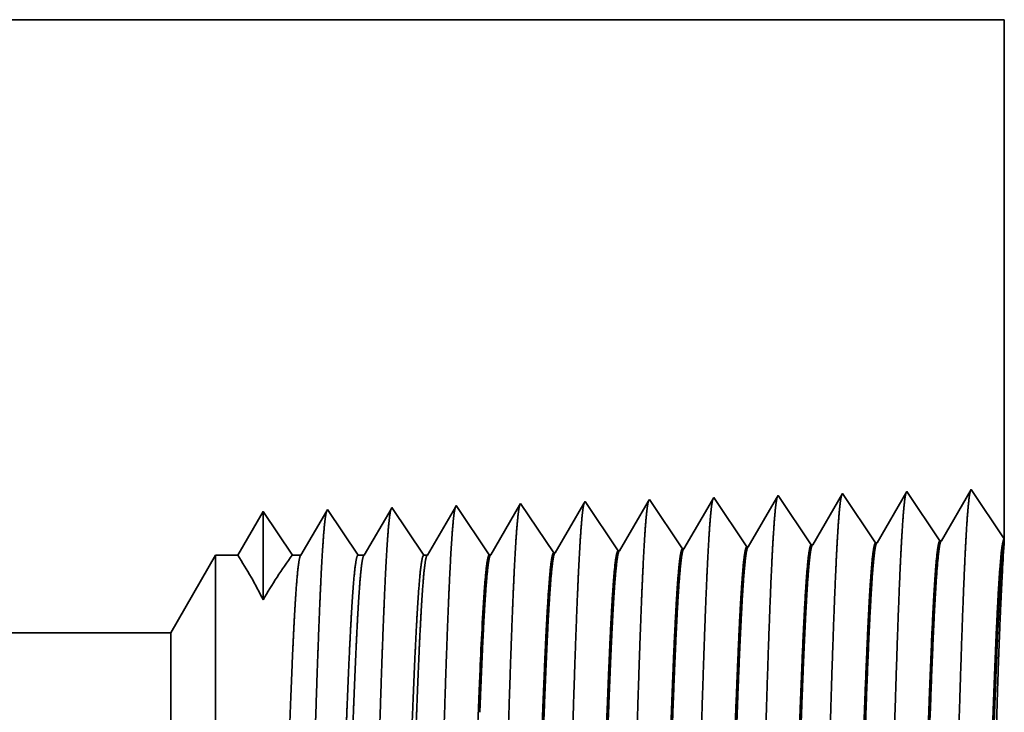
# Model space of a CAD drawing. Extents: x 0 to 10.8, y 0 to 8.2.
# Drawn here: x 5.1 to 5.5, y 1.4 to 1.7 of the extents above; entities that cross this region are included whole.
import ezdxf

# ---------------------------------------------------------------- set-up
doc = ezdxf.new("R2010")
doc.units = 0
doc.header["$MEASUREMENT"] = 0
doc.layers.get('0').update_dxf_attribs({"lineweight": 13})

# ---------------------------------------------------------------- blocks, each defined once
blk = doc.blocks.new('BLOCK27')
at = {"color": 7, "lineweight": 5, "ltscale": 0.03937}
for p, q in [((4.142321, 1.87), (6.25, 1.87)), ((5.325385, 1.19), (2.8805, 1.19))]:
    blk.add_line(p, q, dxfattribs=at)
at = {"color": 7, "lineweight": 5, "ltscale": 0.014396}
blk.add_line((6.25, 1.87), (6.25, 1.294153), dxfattribs=at)
at = {"color": 7, "lineweight": 5, "ltscale": 0.001646}
for p, q in [((6.070536, 1.344378), (6.037396, 1.287475)), ((6.107165, 1.289656), (6.070536, 1.344378)), ((6.141965, 1.34661), (6.108824, 1.289708)), ((6.178594, 1.291888), (6.141965, 1.34661)), ((6.213393, 1.348843), (6.180253, 1.29194))]:
    blk.add_line(p, q, dxfattribs=at)
at = {"color": 7, "lineweight": 5, "ltscale": 0.001645}
blk.add_line((6.25, 1.294153), (6.213393, 1.348843), dxfattribs=at)
at = {"color": 7, "lineweight": 5, "ltscale": 5.5e-05}
blk.add_line((5.713393, 1.333218), (5.712276, 1.3313), dxfattribs=at)
at = {"color": 7, "lineweight": 5, "ltscale": 0.000235}
for p, q in [((5.718626, 1.3254), (5.713393, 1.333218)), ((5.790055, 1.327632), (5.784822, 1.33545)), ((5.861484, 1.329864), (5.856251, 1.337682)), ((5.932912, 1.332096), (5.927679, 1.339914)), ((6.004341, 1.334329), (5.999108, 1.342146)), ((6.009574, 1.326511), (6.004341, 1.334329)), ((5.647198, 1.323168), (5.641965, 1.330986)), ((5.652431, 1.31535), (5.647198, 1.323168)), ((5.72386, 1.317582), (5.718626, 1.3254)), ((5.795288, 1.319815), (5.790055, 1.327632)), ((5.866717, 1.322047), (5.861484, 1.329864)), ((5.87195, 1.314229), (5.866717, 1.322047)), ((5.938145, 1.324279), (5.932912, 1.332096)), ((5.943378, 1.316461), (5.938145, 1.324279)), ((6.014806, 1.318693), (6.009574, 1.326511)), ((5.657664, 1.307533), (5.652431, 1.31535)), ((5.729093, 1.309765), (5.72386, 1.317582)), ((5.800521, 1.311997), (5.795288, 1.319815)), ((5.805754, 1.304179), (5.800521, 1.311997)), ((5.877183, 1.306412), (5.87195, 1.314229)), ((5.948611, 1.308644), (5.943378, 1.316461)), ((6.020039, 1.310876), (6.014806, 1.318693)), ((5.662897, 1.299715), (5.657664, 1.307533)), ((5.734326, 1.301947), (5.729093, 1.309765)), ((5.739559, 1.29413), (5.734326, 1.301947)), ((5.810987, 1.296362), (5.805754, 1.304179)), ((5.882415, 1.298594), (5.877183, 1.306412)), ((5.953844, 1.300826), (5.948611, 1.308644)), ((5.959077, 1.293008), (5.953844, 1.300826)), ((6.025272, 1.303058), (6.020039, 1.310876)), ((6.030505, 1.295241), (6.025272, 1.303058)), ((5.66813, 1.291898), (5.662897, 1.299715)), ((5.673363, 1.28408), (5.66813, 1.291898)), ((5.744792, 1.286312), (5.739559, 1.29413)), ((5.81622, 1.288544), (5.810987, 1.296362)), ((5.887648, 1.290776), (5.882415, 1.298594)), ((5.892881, 1.282959), (5.887648, 1.290776)), ((5.964309, 1.285191), (5.959077, 1.293008)), ((6.035738, 1.287424), (6.030505, 1.295241)), ((5.678596, 1.276263), (5.673363, 1.28408)), ((5.750024, 1.278495), (5.744792, 1.286312)), ((5.821453, 1.280727), (5.81622, 1.288544))]:
    blk.add_line(p, q, dxfattribs=at)
at = {"color": 7, "lineweight": 5, "ltscale": 0.000226}
for p, q in [((5.783593, 1.33334), (5.779034, 1.325513)), ((5.779034, 1.325513), (5.774475, 1.317685)), ((5.850346, 1.327544), (5.845806, 1.31975)), ((5.774475, 1.317685), (5.769916, 1.309857)), ((5.765357, 1.30203), (5.760798, 1.294202)), ((5.769916, 1.309857), (5.765357, 1.30203)), ((5.836727, 1.304161), (5.832187, 1.296367)), ((5.760798, 1.294202), (5.756238, 1.286374)), ((5.756238, 1.286374), (5.751679, 1.278547)), ((5.827648, 1.288573), (5.823108, 1.280779))]:
    blk.add_line(p, q, dxfattribs=at)
at = {"color": 7, "lineweight": 5, "ltscale": 6.1e-05}
blk.add_line((5.784822, 1.33545), (5.783593, 1.33334), dxfattribs=at)
at = {"color": 7, "lineweight": 5, "ltscale": 0.000225}
for p, q in [((5.854886, 1.335338), (5.850346, 1.327544)), ((5.841267, 1.311956), (5.836727, 1.304161)), ((5.845806, 1.31975), (5.841267, 1.311956)), ((5.832187, 1.296367), (5.827648, 1.288573))]:
    blk.add_line(p, q, dxfattribs=at)
at = {"color": 7, "lineweight": 5, "ltscale": 6.8e-05}
blk.add_line((5.856251, 1.337682), (5.854886, 1.335338), dxfattribs=at)
at = {"color": 7, "lineweight": 5, "ltscale": 0.000224}
for p, q in [((5.926144, 1.337278), (5.921628, 1.329526)), ((5.921628, 1.329526), (5.917113, 1.321773)), ((5.912598, 1.314021), (5.908083, 1.306268)), ((5.917113, 1.321773), (5.912598, 1.314021)), ((5.908083, 1.306268), (5.903567, 1.298516)), ((5.899052, 1.290763), (5.894537, 1.283011)), ((5.903567, 1.298516), (5.899052, 1.290763))]:
    blk.add_line(p, q, dxfattribs=at)
at = {"color": 7, "lineweight": 5, "ltscale": 7.6e-05}
blk.add_line((5.927679, 1.339914), (5.926144, 1.337278), dxfattribs=at)
at = {"color": 7, "lineweight": 5, "ltscale": 0.000223}
for p, q in [((5.997354, 1.339136), (5.99287, 1.331437)), ((5.988386, 1.323738), (5.983902, 1.316039)), ((5.99287, 1.331437), (5.988386, 1.323738)), ((5.983902, 1.316039), (5.979418, 1.30834)), ((5.974934, 1.300641), (5.97045, 1.292942)), ((5.979418, 1.30834), (5.974934, 1.300641)), ((5.97045, 1.292942), (5.965965, 1.285243))]:
    blk.add_line(p, q, dxfattribs=at)
at = {"color": 7, "lineweight": 5, "ltscale": 8.7e-05}
blk.add_line((5.999108, 1.342146), (5.997354, 1.339136), dxfattribs=at)
at = {"color": 7, "lineweight": 5, "ltscale": 0.000233}
for p, q in [((5.427679, 1.324289), (5.422986, 1.31623)), ((5.422986, 1.31623), (5.418292, 1.308171)), ((5.413598, 1.300112), (5.408904, 1.292053)), ((5.418292, 1.308171), (5.413598, 1.300112)), ((5.408904, 1.292053), (5.404211, 1.283994)), ((5.404211, 1.283994), (5.399517, 1.275935))]:
    blk.add_line(p, q, dxfattribs=at)
at = {"color": 7, "lineweight": 5, "ltscale": 0.000242}
for p, q in [((5.433074, 1.31623), (5.427679, 1.324289)), ((5.438469, 1.308171), (5.433074, 1.31623)), ((5.443863, 1.300112), (5.438469, 1.308171)), ((5.449258, 1.292053), (5.443863, 1.300112)), ((5.454653, 1.283994), (5.449258, 1.292053)), ((5.460048, 1.275935), (5.454653, 1.283994))]:
    blk.add_line(p, q, dxfattribs=at)
at = {"color": 7, "lineweight": 5, "ltscale": 0.000203}
for p, q in [((5.49823, 1.325015), (5.494146, 1.318003)), ((5.490062, 1.310992), (5.485979, 1.303981)), ((5.494146, 1.318003), (5.490062, 1.310992)), ((5.485979, 1.303981), (5.481895, 1.296969)), ((5.477811, 1.289958), (5.473727, 1.282946)), ((5.481895, 1.296969), (5.477811, 1.289958)), ((5.473727, 1.282946), (5.469643, 1.275935))]:
    blk.add_line(p, q, dxfattribs=at)
at = {"color": 7, "lineweight": 5, "ltscale": 4.4e-05}
blk.add_line((5.499108, 1.326521), (5.49823, 1.325015), dxfattribs=at)
at = {"color": 7, "lineweight": 5, "ltscale": 0.000254}
for p, q in [((5.504751, 1.31809), (5.499108, 1.326521)), ((5.510395, 1.309659), (5.504751, 1.31809)), ((5.516039, 1.301228), (5.510395, 1.309659)), ((5.521683, 1.292797), (5.516039, 1.301228)), ((5.527327, 1.284366), (5.521683, 1.292797)), ((5.53297, 1.275935), (5.527327, 1.284366))]:
    blk.add_line(p, q, dxfattribs=at)
at = {"color": 7, "lineweight": 5, "ltscale": 0.000212}
for p, q in [((5.569591, 1.327131), (5.565332, 1.319817)), ((5.561072, 1.312503), (5.556812, 1.30519)), ((5.565332, 1.319817), (5.561072, 1.312503)), ((5.556812, 1.30519), (5.552551, 1.297876)), ((5.548292, 1.290562), (5.544032, 1.283249)), ((5.552551, 1.297876), (5.548292, 1.290562)), ((5.544032, 1.283249), (5.539772, 1.275935))]:
    blk.add_line(p, q, dxfattribs=at)
at = {"color": 7, "lineweight": 5, "ltscale": 4.7e-05}
blk.add_line((5.570536, 1.328753), (5.569591, 1.327131), dxfattribs=at)
at = {"color": 7, "lineweight": 5, "ltscale": 0.000265}
for p, q in [((5.576429, 1.31995), (5.570536, 1.328753)), ((5.582322, 1.311147), (5.576429, 1.31995)), ((5.588214, 1.302344), (5.582322, 1.311147)), ((5.594108, 1.293541), (5.588214, 1.302344)), ((5.6, 1.284738), (5.594108, 1.293541)), ((5.605893, 1.275935), (5.6, 1.284738))]:
    blk.add_line(p, q, dxfattribs=at)
at = {"color": 7, "lineweight": 5, "ltscale": 0.00022}
for p, q in [((5.640941, 1.329228), (5.636507, 1.321614)), ((5.632073, 1.314001), (5.627638, 1.306388)), ((5.636507, 1.321614), (5.632073, 1.314001)), ((5.627638, 1.306388), (5.623204, 1.298775)), ((5.618769, 1.291161), (5.614335, 1.283548)), ((5.623204, 1.298775), (5.618769, 1.291161)), ((5.614335, 1.283548), (5.6099, 1.275935))]:
    blk.add_line(p, q, dxfattribs=at)
at = {"color": 7, "lineweight": 5, "ltscale": 5.1e-05}
blk.add_line((5.641965, 1.330986), (5.640941, 1.329228), dxfattribs=at)
at = {"color": 7, "lineweight": 5, "ltscale": 0.000227}
for p, q in [((5.707701, 1.323445), (5.703126, 1.31559)), ((5.712276, 1.3313), (5.707701, 1.323445)), ((5.703126, 1.31559), (5.698551, 1.307735)), ((5.698551, 1.307735), (5.693976, 1.29988)), ((5.689401, 1.292025), (5.684826, 1.284169)), ((5.693976, 1.29988), (5.689401, 1.292025)), ((5.684826, 1.284169), (5.680251, 1.276315))]:
    blk.add_line(p, q, dxfattribs=at)
at = {"color": 7, "lineweight": 5, "ltscale": 4.2e-05}
for p, q in [((6.108824, 1.289708), (6.107165, 1.289656)), ((6.180253, 1.29194), (6.178594, 1.291888))]:
    blk.add_line(p, q, dxfattribs=at)
at = {"color": 7, "lineweight": 5, "ltscale": 4.1e-05}
for p, q in [((5.751679, 1.278547), (5.750024, 1.278495)), ((5.823108, 1.280779), (5.821453, 1.280727)), ((5.894537, 1.283011), (5.892881, 1.282959)), ((5.965965, 1.285243), (5.964309, 1.285191)), ((6.037396, 1.287475), (6.035738, 1.287424)), ((5.680251, 1.276315), (5.678596, 1.276263))]:
    blk.add_line(p, q, dxfattribs=at)
at = {"color": 7, "lineweight": 5, "ltscale": 0.002481}
blk.add_line((5.375, 1.275935), (5.325385, 1.19), dxfattribs=at)
at = {"color": 7, "lineweight": 5, "ltscale": 0.000613}
blk.add_line((5.399517, 1.275935), (5.375, 1.275935), dxfattribs=at)
at = {"color": 7, "lineweight": 5, "ltscale": 0.00024}
blk.add_line((5.469643, 1.275935), (5.460048, 1.275935), dxfattribs=at)
at = {"color": 7, "lineweight": 5, "ltscale": 0.00017}
blk.add_line((5.539772, 1.275935), (5.53297, 1.275935), dxfattribs=at)
at = {"color": 7, "lineweight": 5, "ltscale": 0.0001}
blk.add_line((5.6099, 1.275935), (5.605893, 1.275935), dxfattribs=at)

msp = doc.modelspace()

# ---------------------------------------------------------------- linework, layer by layer
at = {"color": 7, "lineweight": 35, "ltscale": 0.016978}
msp.add_line((4.795, 1.67251), (5.47414, 1.67251), dxfattribs=at)
at = {"color": 7, "lineweight": 35, "ltscale": 0.004639}
msp.add_line((5.47414, 1.67251), (5.47414, 1.48696), dxfattribs=at)
at = {"color": 7, "lineweight": 35, "ltscale": 0.00053}
for p, q in [((5.41631, 1.50314), (5.40563, 1.48481)), ((5.42811, 1.48551), (5.41631, 1.50314)), ((5.43933, 1.50386), (5.42865, 1.48552)), ((5.45113, 1.48623), (5.43933, 1.50386)), ((5.46234, 1.50458), (5.45166, 1.48624)), ((5.47414, 1.48696), (5.46234, 1.50458)), ((5.33605, 1.48263), (5.32425, 1.50026)), ((5.35907, 1.48335), (5.34726, 1.50098)), ((5.38208, 1.48407), (5.37028, 1.5017)), ((5.4051, 1.48479), (5.3933, 1.50242)), ((5.29002, 1.48119), (5.27822, 1.49883)), ((5.31304, 1.48191), (5.30123, 1.49954))]:
    msp.add_line(p, q, dxfattribs=at)
at = {"color": 7, "lineweight": 35, "ltscale": 0.000511}
msp.add_line((5.32385, 1.49958), (5.31357, 1.48193), dxfattribs=at)
at = {"color": 7, "lineweight": 35, "ltscale": 2e-05}
msp.add_line((5.32425, 1.50026), (5.32385, 1.49958), dxfattribs=at)
at = {"color": 7, "lineweight": 35, "ltscale": 0.000509}
msp.add_line((5.34682, 1.50023), (5.33658, 1.48265), dxfattribs=at)
at = {"color": 7, "lineweight": 35, "ltscale": 2.2e-05}
msp.add_line((5.34726, 1.50098), (5.34682, 1.50023), dxfattribs=at)
at = {"color": 7, "lineweight": 35, "ltscale": 0.000506}
msp.add_line((5.36978, 1.50085), (5.3596, 1.48337), dxfattribs=at)
at = {"color": 7, "lineweight": 35, "ltscale": 2.5e-05}
msp.add_line((5.37028, 1.5017), (5.36978, 1.50085), dxfattribs=at)
at = {"color": 7, "lineweight": 35, "ltscale": 0.000502}
msp.add_line((5.39273, 1.50145), (5.38262, 1.48409), dxfattribs=at)
at = {"color": 7, "lineweight": 35, "ltscale": 2.8e-05}
msp.add_line((5.3933, 1.50242), (5.39273, 1.50145), dxfattribs=at)
at = {"color": 7, "lineweight": 35, "ltscale": 0.000451}
msp.add_line((5.20917, 1.49667), (5.20009, 1.48109), dxfattribs=at)
at = {"color": 7, "lineweight": 35, "ltscale": 0.000789}
msp.add_line((5.20917, 1.49667), (5.20917, 1.46512), dxfattribs=at)
at = {"color": 7, "lineweight": 35, "ltscale": 0.000469}
msp.add_line((5.2196, 1.48109), (5.20917, 1.49667), dxfattribs=at)
msp.add_line((5.2196, 1.48109), (5.20917, 1.49667), dxfattribs=at)
at = {"color": 7, "lineweight": 35, "ltscale": 0.000458}
msp.add_line((5.2319, 1.4969), (5.22269, 1.48109), dxfattribs=at)
at = {"color": 7, "lineweight": 35, "ltscale": 1.4e-05}
msp.add_line((5.23218, 1.49739), (5.2319, 1.4969), dxfattribs=at)
at = {"color": 7, "lineweight": 35, "ltscale": 0.00049}
msp.add_line((5.2431, 1.48109), (5.23218, 1.49739), dxfattribs=at)
at = {"color": 7, "lineweight": 35, "ltscale": 0.000477}
msp.add_line((5.2549, 1.49758), (5.24529, 1.48109), dxfattribs=at)
at = {"color": 7, "lineweight": 35, "ltscale": 1.5e-05}
msp.add_line((5.2552, 1.49811), (5.2549, 1.49758), dxfattribs=at)
at = {"color": 7, "lineweight": 35, "ltscale": 0.000512}
msp.add_line((5.26659, 1.48109), (5.2552, 1.49811), dxfattribs=at)
at = {"color": 7, "lineweight": 35, "ltscale": 0.000497}
msp.add_line((5.27789, 1.49826), (5.26788, 1.48109), dxfattribs=at)
at = {"color": 7, "lineweight": 35, "ltscale": 1.6e-05}
msp.add_line((5.27822, 1.49883), (5.27789, 1.49826), dxfattribs=at)
at = {"color": 7, "lineweight": 35, "ltscale": 0.000513}
msp.add_line((5.30087, 1.49893), (5.29055, 1.48121), dxfattribs=at)
at = {"color": 7, "lineweight": 35, "ltscale": 1.8e-05}
msp.add_line((5.30123, 1.49954), (5.30087, 1.49893), dxfattribs=at)
at = {"color": 7, "lineweight": 35, "ltscale": 1.3e-05}
for p, q in [((5.42811, 1.48551), (5.42865, 1.48552)), ((5.45113, 1.48623), (5.45166, 1.48624)), ((5.33605, 1.48263), (5.33658, 1.48265)), ((5.35907, 1.48335), (5.3596, 1.48337)), ((5.38208, 1.48407), (5.38262, 1.48409)), ((5.4051, 1.48479), (5.40563, 1.48481)), ((5.29002, 1.48119), (5.29055, 1.48121)), ((5.31304, 1.48191), (5.31357, 1.48193))]:
    msp.add_line(p, q, dxfattribs=at)
at = {"color": 7, "lineweight": 35, "ltscale": 4.3e-05}
msp.add_line((5.47404, 1.48521), (5.47414, 1.48695), dxfattribs=at)
at = {"color": 7, "lineweight": 35, "ltscale": 0.000799}
msp.add_line((5.17621, 1.4534), (5.19219, 1.48109), dxfattribs=at)
at = {"color": 7, "lineweight": 35, "ltscale": 0.004004}
msp.add_line((5.19219, 1.48109), (5.19219, 1.32095), dxfattribs=at)
at = {"color": 7, "lineweight": 35, "ltscale": 0.000198}
msp.add_line((5.20009, 1.48109), (5.19219, 1.48109), dxfattribs=at)
at = {"color": 7, "lineweight": 35, "ltscale": 7.7e-05}
msp.add_line((5.22269, 1.48109), (5.2196, 1.48109), dxfattribs=at)
at = {"color": 7, "lineweight": 35, "ltscale": 5.5e-05}
msp.add_line((5.24529, 1.48109), (5.2431, 1.48109), dxfattribs=at)
at = {"color": 7, "lineweight": 35, "ltscale": 3.2e-05}
msp.add_line((5.26788, 1.48109), (5.26659, 1.48109), dxfattribs=at)
at = {"color": 7, "lineweight": 35, "ltscale": 0.03937}
msp.add_line((5.17621, 1.4534), (4.38841, 1.4534), dxfattribs=at)
at = {"color": 7, "lineweight": 35, "ltscale": 0.002979}
msp.add_line((5.17621, 1.4534), (5.17621, 1.33422), dxfattribs=at)
at = {"color": 7, "lineweight": 35, "ltscale": 2e-06}
msp.add_line((5.28663, 1.43806), (5.28664, 1.43814), dxfattribs=at)
at = {"color": 7, "lineweight": 35, "ltscale": 1e-06}
msp.add_line((5.28664, 1.43814), (5.28664, 1.43819), dxfattribs=at)
at = {"color": 7, "lineweight": 35, "ltscale": 0.000328}
msp.add_line((5.28664, 1.42494), (5.28664, 1.43806), dxfattribs=at)
at = {"color": 7, "lineweight": 35, "ltscale": 3e-06}
msp.add_line((5.28664, 1.42494), (5.28664, 1.42504), dxfattribs=at)
at = {"color": 7, "lineweight": 35, "ltscale": 0.03937}
for points in [[(5.42865, 1.48553, 0.243504), (5.42845, 1.48535)], [(5.45166, 1.48625, 0.243308), (5.45147, 1.48607)], [(5.33658, 1.48265, 0.242827), (5.33638, 1.48247)], [(5.3596, 1.48337, 0.242833), (5.3594, 1.48319)], [(5.38262, 1.48409, 0.242784), (5.38241, 1.48391)], [(5.40563, 1.48481, 0.243598), (5.40543, 1.48463)], [(5.47404, 1.48521, 0.003751), (5.47339, 1.47375)], [(5.20916, 1.46512, 0.028778), (5.2001, 1.48109)], [(5.21959, 1.48109, 0.030676), (5.20918, 1.46512)], [(5.22269, 1.48109, 0.251272), (5.22249, 1.48091)], [(5.24529, 1.48109, 0.25135), (5.24509, 1.48091)], [(5.26788, 1.48109, 0.251267), (5.26768, 1.48091)], [(5.29055, 1.48121, 0.242782), (5.29035, 1.48103)], [(5.31357, 1.48193, 0.242782), (5.31336, 1.48175)], [(5.28818, 1.46787, 0.006441), (5.28665, 1.43819)]]:
    msp.add_lwpolyline(points, format="xyb", dxfattribs=at)
for points, knots in [([(5.43898, 1.50326), (5.4387, 1.50232), (5.43843, 1.50045), (5.43816, 1.49772), (5.43787, 1.49388), (5.43759, 1.48933), (5.43756, 1.48882), (5.43753, 1.4883), (5.43749, 1.48777)], [0, 0, 0, 0, 0, 0, 3.660925, 3.660925, 3.660925, 4.114808, 4.114808, 4.114808, 4.114808, 4.114808, 4.114808]), ([(5.462, 1.50398), (5.46172, 1.50304), (5.46145, 1.50116), (5.46118, 1.49842), (5.46088, 1.49455), (5.4606, 1.48997), (5.46057, 1.48945), (5.46054, 1.48893), (5.46051, 1.4884)], [0, 0, 0, 0, 0, 0, 3.68662, 3.68662, 3.68662, 4.14368, 4.14368, 4.14368, 4.14368, 4.14368, 4.14368]), ([(5.32389, 1.49965), (5.32362, 1.49871), (5.32334, 1.49689), (5.32308, 1.49424), (5.32279, 1.49052), (5.32251, 1.48612), (5.32248, 1.48563), (5.32245, 1.48512), (5.32242, 1.48461)], [0, 0, 0, 0, 0, 0, 3.532423, 3.532423, 3.532423, 3.970416, 3.970416, 3.970416, 3.970416, 3.970416, 3.970416]), ([(5.34691, 1.50037), (5.34663, 1.49943), (5.34636, 1.4976), (5.34609, 1.49494), (5.3458, 1.49119), (5.34552, 1.48676), (5.34549, 1.48626), (5.34546, 1.48576), (5.34543, 1.48525)], [0, 0, 0, 0, 0, 0, 3.558125, 3.558125, 3.558125, 3.999296, 3.999296, 3.999296, 3.999296, 3.999296, 3.999296]), ([(5.36993, 1.50109), (5.36965, 1.50015), (5.36938, 1.49831), (5.36911, 1.49563), (5.36882, 1.49187), (5.36854, 1.4874), (5.36851, 1.4869), (5.36848, 1.48639), (5.36845, 1.48588)], [0, 0, 0, 0, 0, 0, 3.583849, 3.583849, 3.583849, 4.028202, 4.028202, 4.028202, 4.028202, 4.028202, 4.028202]), ([(5.39294, 1.50182), (5.39267, 1.50087), (5.39239, 1.49902), (5.39213, 1.49633), (5.39184, 1.49254), (5.39156, 1.48804), (5.39152, 1.48754), (5.39149, 1.48703), (5.39146, 1.48651)], [0, 0, 0, 0, 0, 0, 3.609521, 3.609521, 3.609521, 4.057048, 4.057048, 4.057048, 4.057048, 4.057048, 4.057048]), ([(5.41596, 1.50254), (5.41569, 1.5016), (5.41541, 1.49974), (5.41514, 1.49702), (5.41485, 1.49321), (5.41457, 1.48869), (5.41454, 1.48818), (5.41451, 1.48766), (5.41448, 1.48714)], [0, 0, 0, 0, 0, 0, 3.635236, 3.635236, 3.635236, 4.085943, 4.085943, 4.085943, 4.085943, 4.085943, 4.085943]), ([(5.23182, 1.49676), (5.23155, 1.49583), (5.23128, 1.49404), (5.23101, 1.49146), (5.23072, 1.48784), (5.23044, 1.48355), (5.23041, 1.48307), (5.23038, 1.48259), (5.23035, 1.48209)], [0, 0, 0, 0, 0, 0, 3.43196, 3.43196, 3.43196, 3.85754, 3.85754, 3.85754, 3.85754, 3.85754, 3.85754]), ([(5.25495, 1.4978), (5.25469, 1.49719), (5.25443, 1.49579), (5.25418, 1.49363), (5.25386, 1.49011), (5.25356, 1.48574), (5.2535, 1.48477), (5.25343, 1.48376), (5.25337, 1.48272)], [0, 0, 0, 0, 0, 0, 3.273231, 3.273231, 3.273231, 4.16562, 4.16562, 4.16562, 4.16562, 4.16562, 4.16562]), ([(5.27797, 1.49853), (5.27771, 1.49791), (5.27745, 1.4965), (5.27719, 1.49434), (5.27688, 1.49079), (5.27658, 1.48639), (5.27651, 1.48541), (5.27645, 1.4844), (5.27638, 1.48335)], [0, 0, 0, 0, 0, 0, 3.297271, 3.297271, 3.297271, 4.196191, 4.196191, 4.196191, 4.196191, 4.196191, 4.196191]), ([(5.30087, 1.49893), (5.3006, 1.49799), (5.30033, 1.49618), (5.30006, 1.49354), (5.29977, 1.48985), (5.29949, 1.48548), (5.29946, 1.48499), (5.29943, 1.48449), (5.2994, 1.48398)], [0, 0, 0, 0, 0, 0, 3.506792, 3.506792, 3.506792, 3.941615, 3.941615, 3.941615, 3.941615, 3.941615, 3.941615]), ([(5.36845, 1.48588), (5.36782, 1.47531), (5.36725, 1.46149), (5.36671, 1.44621), (5.36549, 1.40775), (5.36435, 1.36665), (5.3637, 1.34321), (5.36265, 1.30738), (5.36147, 1.27665), (5.36103, 1.26685), (5.3604, 1.25528), (5.3597, 1.24819), (5.3595, 1.24659), (5.3593, 1.24546), (5.3591, 1.24483)], [0, 0, 0, 0, 0, 0, 9.091845, 9.091845, 9.091845, 21.873738, 21.873738, 21.873738, 28.55285, 28.55285, 28.55285, 31.205652, 31.205652, 31.205652, 31.205652, 31.205652, 31.205652]), ([(5.39146, 1.48651), (5.3906, 1.47191), (5.38984, 1.45114), (5.38914, 1.42887), (5.38786, 1.38457), (5.38661, 1.33957), (5.386, 1.31889), (5.38503, 1.28838), (5.38392, 1.26407), (5.38353, 1.25685), (5.38301, 1.24966), (5.38246, 1.24568), (5.38234, 1.245), (5.38223, 1.24447), (5.38211, 1.24411)], [0, 0, 0, 0, 0, 0, 12.564504, 12.564504, 12.564504, 24.108633, 24.108633, 24.108633, 29.849084, 29.849084, 29.849084, 31.377566, 31.377566, 31.377566, 31.377566, 31.377566, 31.377566]), ([(5.41448, 1.48714), (5.41362, 1.4725), (5.41286, 1.45169), (5.41216, 1.42936), (5.41089, 1.38487), (5.40963, 1.33967), (5.40902, 1.31886), (5.40806, 1.28816), (5.40695, 1.26365), (5.40656, 1.25637), (5.40603, 1.24907), (5.40548, 1.24501), (5.40536, 1.2443), (5.40524, 1.24376), (5.40512, 1.24339)], [0, 0, 0, 0, 0, 0, 12.604124, 12.604124, 12.604124, 24.21988, 24.21988, 24.21988, 29.991081, 29.991081, 29.991081, 31.56345, 31.56345, 31.56345, 31.56345, 31.56345, 31.56345]), ([(5.43749, 1.48777), (5.43664, 1.47309), (5.43588, 1.45223), (5.43518, 1.42985), (5.43391, 1.38518), (5.43265, 1.33977), (5.43205, 1.31882), (5.43108, 1.28793), (5.42997, 1.26324), (5.42958, 1.2559), (5.42906, 1.24848), (5.4285, 1.24434), (5.42838, 1.24361), (5.42826, 1.24305), (5.42814, 1.24267)], [0, 0, 0, 0, 0, 0, 12.643675, 12.643675, 12.643675, 24.330988, 24.330988, 24.330988, 30.132925, 30.132925, 30.132925, 31.749237, 31.749237, 31.749237, 31.749237, 31.749237, 31.749237]), ([(5.46051, 1.4884), (5.45966, 1.47368), (5.4589, 1.45278), (5.45821, 1.43033), (5.45693, 1.38548), (5.45568, 1.33987), (5.45507, 1.31879), (5.4541, 1.28771), (5.453, 1.26282), (5.45261, 1.25543), (5.45208, 1.24789), (5.45153, 1.24367), (5.4514, 1.24291), (5.45128, 1.24233), (5.45115, 1.24195)], [0, 0, 0, 0, 0, 0, 12.683223, 12.683223, 12.683223, 24.442116, 24.442116, 24.442116, 30.274724, 30.274724, 30.274724, 31.937213, 31.937213, 31.937213, 31.937213, 31.937213, 31.937213]), ([(5.23035, 1.48209), (5.22971, 1.47165), (5.22913, 1.45793), (5.22858, 1.44278), (5.22735, 1.40517), (5.22621, 1.3651), (5.22555, 1.34254), (5.2245, 1.308), (5.22331, 1.27857), (5.22288, 1.26921), (5.22225, 1.25852), (5.22157, 1.2521), (5.22139, 1.25072), (5.2212, 1.24974), (5.22101, 1.24916)], [0, 0, 0, 0, 0, 0, 8.96538, 8.96538, 8.96538, 21.293428, 21.293428, 21.293428, 27.737054, 27.737054, 27.737054, 30.092634, 30.092634, 30.092634, 30.092634, 30.092634, 30.092634]), ([(5.25337, 1.48272), (5.25273, 1.47226), (5.25215, 1.45853), (5.2516, 1.44335), (5.25038, 1.4056), (5.24923, 1.36536), (5.24858, 1.34265), (5.24753, 1.3079), (5.24634, 1.27825), (5.24591, 1.26882), (5.24527, 1.25798), (5.24459, 1.25144), (5.24441, 1.25003), (5.24422, 1.24903), (5.24402, 1.24844)], [0, 0, 0, 0, 0, 0, 8.986588, 8.986588, 8.986588, 21.390415, 21.390415, 21.390415, 27.873374, 27.873374, 27.873374, 30.27818, 30.27818, 30.27818, 30.27818, 30.27818, 30.27818]), ([(5.27638, 1.48335), (5.27575, 1.47287), (5.27517, 1.45912), (5.27462, 1.44392), (5.2734, 1.40603), (5.27225, 1.36561), (5.2716, 1.34276), (5.27055, 1.30779), (5.26937, 1.27793), (5.26893, 1.26842), (5.2683, 1.25743), (5.26762, 1.25079), (5.26743, 1.24934), (5.26723, 1.24831), (5.26704, 1.24772)], [0, 0, 0, 0, 0, 0, 9.007759, 9.007759, 9.007759, 21.487339, 21.487339, 21.487339, 28.009595, 28.009595, 28.009595, 30.463736, 30.463736, 30.463736, 30.463736, 30.463736, 30.463736]), ([(5.2994, 1.48398), (5.29877, 1.47348), (5.29819, 1.45971), (5.29765, 1.44449), (5.29642, 1.40646), (5.29528, 1.36587), (5.29462, 1.34287), (5.29358, 1.30769), (5.29239, 1.27761), (5.29196, 1.26803), (5.29132, 1.25689), (5.29064, 1.25014), (5.29045, 1.24866), (5.29025, 1.2476), (5.29005, 1.247)], [0, 0, 0, 0, 0, 0, 9.028832, 9.028832, 9.028832, 21.584039, 21.584039, 21.584039, 28.145566, 28.145566, 28.145566, 30.649207, 30.649207, 30.649207, 30.649207, 30.649207, 30.649207]), ([(5.32242, 1.48461), (5.32179, 1.47409), (5.32121, 1.46031), (5.32067, 1.44506), (5.31945, 1.40689), (5.3183, 1.36613), (5.31765, 1.34298), (5.3166, 1.30758), (5.31542, 1.27729), (5.31498, 1.26764), (5.31435, 1.25635), (5.31366, 1.24949), (5.31346, 1.24797), (5.31327, 1.24689), (5.31307, 1.24628)], [0, 0, 0, 0, 0, 0, 9.0499, 9.0499, 9.0499, 21.680752, 21.680752, 21.680752, 28.281506, 28.281506, 28.281506, 30.83473, 30.83473, 30.83473, 30.83473, 30.83473, 30.83473]), ([(5.34543, 1.48525), (5.3448, 1.4747), (5.34423, 1.4609), (5.34369, 1.44563), (5.34247, 1.40732), (5.34133, 1.36639), (5.34067, 1.34309), (5.33962, 1.30748), (5.33844, 1.27697), (5.33801, 1.26724), (5.33737, 1.25582), (5.33668, 1.24884), (5.33648, 1.24728), (5.33628, 1.24618), (5.33608, 1.24556)], [0, 0, 0, 0, 0, 0, 9.070894, 9.070894, 9.070894, 21.777265, 21.777265, 21.777265, 28.417215, 28.417215, 28.417215, 31.02018, 31.02018, 31.02018, 31.02018, 31.02018, 31.02018]), ([(5.41679, 1.26067), (5.41711, 1.26116), (5.41744, 1.26276), (5.41777, 1.26548), (5.41851, 1.2741), (5.41923, 1.2872), (5.41963, 1.29597), (5.42038, 1.31437), (5.42111, 1.33502), (5.42146, 1.34536), (5.42231, 1.37113), (5.42315, 1.3972), (5.42366, 1.41255), (5.42447, 1.43526), (5.42532, 1.45457), (5.42563, 1.46107), (5.42595, 1.46681), (5.42628, 1.47166)], [0, 0, 0, 0, 0, 0, 6.021808, 6.021808, 6.021808, 14.106186, 14.106186, 14.106186, 21.704029, 21.704029, 21.704029, 32.717535, 32.717535, 32.717535, 39.059681, 39.059681, 39.059681, 39.059681, 39.059681, 39.059681]), ([(5.41714, 1.26052), (5.41747, 1.26051), (5.4178, 1.26165), (5.41813, 1.26396), (5.41906, 1.27349), (5.41993, 1.29006), (5.42049, 1.3031), (5.42173, 1.33636), (5.42293, 1.37381), (5.42363, 1.39609), (5.42466, 1.42675), (5.42574, 1.45229), (5.42609, 1.45974), (5.42645, 1.46627), (5.42682, 1.47168)], [0, 0, 0, 0, 0, 0, 6.136442, 6.136442, 6.136442, 17.365843, 17.365843, 17.365843, 32.652486, 32.652486, 32.652486, 39.751698, 39.751698, 39.751698, 39.751698, 39.751698, 39.751698]), ([(5.4398, 1.25995), (5.44013, 1.26043), (5.44045, 1.26204), (5.44078, 1.26475), (5.44152, 1.27337), (5.44223, 1.28646), (5.44263, 1.29523), (5.44391, 1.32655), (5.44512, 1.36437), (5.44596, 1.39181), (5.4471, 1.42683), (5.44832, 1.45485), (5.44864, 1.46149), (5.44897, 1.46735), (5.4493, 1.47229)], [0, 0, 0, 0, 0, 0, 6.019984, 6.019984, 6.019984, 14.09714, 14.09714, 14.09714, 32.691351, 32.691351, 32.691351, 39.135226, 39.135226, 39.135226, 39.135226, 39.135226, 39.135226]), ([(5.44016, 1.2598), (5.44049, 1.25979), (5.44082, 1.26094), (5.44115, 1.26324), (5.44207, 1.27276), (5.44294, 1.28933), (5.44349, 1.30236), (5.44473, 1.33567), (5.44592, 1.37322), (5.44663, 1.3956), (5.44766, 1.42659), (5.44874, 1.45248), (5.4491, 1.46011), (5.44946, 1.46679), (5.44983, 1.47231)], [0, 0, 0, 0, 0, 0, 6.134793, 6.134793, 6.134793, 17.353293, 17.353293, 17.353293, 32.673773, 32.673773, 32.673773, 39.898253, 39.898253, 39.898253, 39.898253, 39.898253, 39.898253]), ([(5.46282, 1.25923), (5.46314, 1.25971), (5.46347, 1.26132), (5.46379, 1.26403), (5.46453, 1.27264), (5.46524, 1.28572), (5.46564, 1.29448), (5.46639, 1.31291), (5.46711, 1.3336), (5.46746, 1.34399), (5.46818, 1.36622), (5.4689, 1.3887), (5.46928, 1.40056), (5.47009, 1.42456), (5.47092, 1.44626), (5.47137, 1.45675), (5.47184, 1.4658), (5.47231, 1.47292)], [0, 0, 0, 0, 0, 0, 6.018292, 6.018292, 6.018292, 14.088497, 14.088497, 14.088497, 21.700456, 21.700456, 21.700456, 30.085432, 30.085432, 30.085432, 39.355154, 39.355154, 39.355154, 39.355154, 39.355154, 39.355154]), ([(5.46317, 1.25908), (5.4635, 1.25907), (5.46383, 1.26022), (5.46416, 1.26252), (5.46508, 1.27204), (5.46594, 1.2886), (5.46649, 1.30162), (5.46774, 1.335), (5.46892, 1.37267), (5.46962, 1.39508), (5.47065, 1.42642), (5.47174, 1.45266), (5.4721, 1.46047), (5.47247, 1.46731), (5.47285, 1.47294)], [0, 0, 0, 0, 0, 0, 6.133265, 6.133265, 6.133265, 17.341223, 17.341223, 17.341223, 32.70695, 32.70695, 32.70695, 40.057309, 40.057309, 40.057309, 40.057309, 40.057309, 40.057309]), ([(5.47411, 1.24114), (5.47403, 1.24331), (5.47378, 1.24834), (5.4734, 1.25591), (5.47231, 1.2798), (5.47126, 1.31167), (5.47084, 1.3324), (5.47049, 1.37463), (5.47113, 1.41581), (5.47168, 1.43544), (5.47247, 1.45514), (5.47317, 1.46952), (5.47324, 1.47101), (5.47331, 1.47242), (5.47338, 1.47375)], [0, 0, 0, 0, 0, 0, 9.026295, 9.026295, 9.026295, 23.712564, 23.712564, 23.712564, 38.08117, 38.08117, 38.08117, 39.812258, 39.812258, 39.812258, 39.812258, 39.812258, 39.812258]), ([(5.30171, 1.26427), (5.30205, 1.26476), (5.30238, 1.26638), (5.30271, 1.26911), (5.30331, 1.27588), (5.30388, 1.28541), (5.30413, 1.29015), (5.30472, 1.30224), (5.30529, 1.31628), (5.3056, 1.32435), (5.30608, 1.33766), (5.30655, 1.35127), (5.30674, 1.3568), (5.30711, 1.36779), (5.30748, 1.37884), (5.30767, 1.3844), (5.30804, 1.39528), (5.30841, 1.40593), (5.30861, 1.41167), (5.30921, 1.42817), (5.30985, 1.44393), (5.3103, 1.45382), (5.31075, 1.462), (5.3112, 1.4685)], [0, 0, 0, 0, 0, 0, 6.032899, 6.032899, 6.032899, 11.091745, 11.091745, 11.091745, 17.250113, 17.250113, 17.250113, 21.205384, 21.205384, 21.205384, 25.23306, 25.23306, 25.23306, 29.143807, 29.143807, 29.143807, 37.788383, 37.788383, 37.788383, 37.788383, 37.788383, 37.788383]), ([(5.30206, 1.26411), (5.3024, 1.26411), (5.30274, 1.26525), (5.30307, 1.26756), (5.30368, 1.27367), (5.30426, 1.28268), (5.30451, 1.28709), (5.30507, 1.2982), (5.30563, 1.31135), (5.30592, 1.31883), (5.30641, 1.33191), (5.30688, 1.34527), (5.30704, 1.34989), (5.30742, 1.36121), (5.30781, 1.37269), (5.308, 1.37838), (5.30839, 1.38984), (5.30877, 1.4011), (5.30894, 1.40593), (5.30949, 1.42132), (5.31007, 1.43622), (5.31045, 1.4454), (5.31094, 1.45563), (5.31143, 1.4639), (5.31153, 1.46553), (5.31163, 1.46707), (5.31174, 1.46852)], [0, 0, 0, 0, 0, 0, 6.146653, 6.146653, 6.146653, 11.167027, 11.167027, 11.167027, 16.990541, 16.990541, 16.990541, 21.195384, 21.195384, 21.195384, 25.305971, 25.305971, 25.305971, 29.52454, 29.52454, 29.52454, 36.962266, 36.962266, 36.962266, 38.903845, 38.903845, 38.903845, 38.903845, 38.903845, 38.903845]), ([(5.32473, 1.26355), (5.32506, 1.26404), (5.32539, 1.26566), (5.32572, 1.26838), (5.32631, 1.27516), (5.32689, 1.28468), (5.32714, 1.28942), (5.32772, 1.30149), (5.32829, 1.31551), (5.3286, 1.32355), (5.32908, 1.33691), (5.32955, 1.35056), (5.32973, 1.35601), (5.3301, 1.36709), (5.33048, 1.37824), (5.33066, 1.38384), (5.33103, 1.39484), (5.33141, 1.4056), (5.33161, 1.41127), (5.33214, 1.42597), (5.3327, 1.44012), (5.33307, 1.4488), (5.33352, 1.45802), (5.33398, 1.46551), (5.33406, 1.46677), (5.33414, 1.46798), (5.33422, 1.46913)], [0, 0, 0, 0, 0, 0, 6.030381, 6.030381, 6.030381, 11.088983, 11.088983, 11.088983, 17.223919, 17.223919, 17.223919, 21.213444, 21.213444, 21.213444, 25.257622, 25.257622, 25.257622, 29.209991, 29.209991, 29.209991, 36.411713, 36.411713, 36.411713, 37.939569, 37.939569, 37.939569, 37.939569, 37.939569, 37.939569]), ([(5.32508, 1.2634), (5.32541, 1.26339), (5.32575, 1.26453), (5.32608, 1.26684), (5.32669, 1.27295), (5.32727, 1.28197), (5.32751, 1.28638), (5.32808, 1.29747), (5.32863, 1.31061), (5.32892, 1.31807), (5.32941, 1.33118), (5.32988, 1.34457), (5.33004, 1.34922), (5.33042, 1.36061), (5.33081, 1.37216), (5.331, 1.37788), (5.33138, 1.38944), (5.33177, 1.4008), (5.33194, 1.40562), (5.33249, 1.42115), (5.33307, 1.43619), (5.33345, 1.44549), (5.33395, 1.45591), (5.33444, 1.46435), (5.33454, 1.46604), (5.33465, 1.46764), (5.33475, 1.46916)], [0, 0, 0, 0, 0, 0, 6.144364, 6.144364, 6.144364, 11.162777, 11.162777, 11.162777, 16.973675, 16.973675, 16.973675, 21.192874, 21.192874, 21.192874, 25.319584, 25.319584, 25.319584, 29.56648, 29.56648, 29.56648, 37.046278, 37.046278, 37.046278, 39.055919, 39.055919, 39.055919, 39.055919, 39.055919, 39.055919]), ([(5.34774, 1.26283), (5.34807, 1.26332), (5.3484, 1.26493), (5.34873, 1.26766), (5.34949, 1.27629), (5.35021, 1.28941), (5.35062, 1.29819), (5.35138, 1.31657), (5.35211, 1.33714), (5.35247, 1.34741), (5.35331, 1.37282), (5.35416, 1.39844), (5.35467, 1.41342), (5.35547, 1.43526), (5.3563, 1.45374), (5.35661, 1.45981), (5.35692, 1.4652), (5.35723, 1.46976)], [0, 0, 0, 0, 0, 0, 6.02807, 6.02807, 6.02807, 14.135817, 14.135817, 14.135817, 21.713933, 21.713933, 21.713933, 32.588712, 32.588712, 32.588712, 38.624629, 38.624629, 38.624629, 38.624629, 38.624629, 38.624629]), ([(5.34809, 1.26268), (5.34843, 1.26267), (5.34876, 1.26381), (5.3491, 1.26612), (5.3497, 1.27223), (5.35027, 1.28125), (5.35052, 1.28566), (5.35108, 1.29674), (5.35163, 1.30986), (5.35192, 1.31732), (5.35241, 1.33044), (5.35287, 1.34386), (5.35303, 1.34856), (5.35342, 1.36001), (5.35381, 1.37162), (5.354, 1.37737), (5.35438, 1.38903), (5.35477, 1.40048), (5.35494, 1.4053), (5.35549, 1.42097), (5.35606, 1.43616), (5.35645, 1.44556), (5.35695, 1.45619), (5.35744, 1.46479), (5.35755, 1.46655), (5.35766, 1.46822), (5.35777, 1.46979)], [0, 0, 0, 0, 0, 0, 6.142164, 6.142164, 6.142164, 11.158545, 11.158545, 11.158545, 16.955256, 16.955256, 16.955256, 21.186581, 21.186581, 21.186581, 25.329186, 25.329186, 25.329186, 29.601277, 29.601277, 29.601277, 37.123581, 37.123581, 37.123581, 39.201843, 39.201843, 39.201843, 39.201843, 39.201843, 39.201843]), ([(5.37076, 1.26211), (5.37109, 1.2626), (5.37142, 1.26421), (5.37174, 1.26693), (5.3725, 1.27556), (5.37321, 1.28867), (5.37362, 1.29745), (5.37438, 1.31584), (5.37511, 1.33643), (5.37546, 1.34673), (5.37631, 1.37226), (5.37716, 1.39803), (5.37767, 1.41313), (5.37847, 1.43526), (5.37931, 1.45402), (5.37962, 1.46023), (5.37993, 1.46574), (5.38025, 1.4704)], [0, 0, 0, 0, 0, 0, 6.025823, 6.025823, 6.025823, 14.125483, 14.125483, 14.125483, 21.709962, 21.709962, 21.709962, 32.63073, 32.63073, 32.63073, 38.768978, 38.768978, 38.768978, 38.768978, 38.768978, 38.768978]), ([(5.37111, 1.26196), (5.37144, 1.26195), (5.37178, 1.26309), (5.37211, 1.2654), (5.37304, 1.27493), (5.37392, 1.29152), (5.37448, 1.30459), (5.37541, 1.3291), (5.3763, 1.35584), (5.37669, 1.36753), (5.3776, 1.3955), (5.37853, 1.42251), (5.37909, 1.43748), (5.37976, 1.45325), (5.38047, 1.4655), (5.38057, 1.46723), (5.38068, 1.46887), (5.38078, 1.47042)], [0, 0, 0, 0, 0, 0, 6.140122, 6.140122, 6.140122, 17.392429, 17.392429, 17.392429, 25.707735, 25.707735, 25.707735, 37.496654, 37.496654, 37.496654, 39.538986, 39.538986, 39.538986, 39.538986, 39.538986, 39.538986]), ([(5.39377, 1.26139), (5.3941, 1.26188), (5.39443, 1.26349), (5.39476, 1.2662), (5.3955, 1.27483), (5.39622, 1.28793), (5.39662, 1.29671), (5.39738, 1.31511), (5.39811, 1.33572), (5.39846, 1.34604), (5.39919, 1.36798), (5.39991, 1.39012), (5.40029, 1.40171), (5.40109, 1.42485), (5.40191, 1.4457), (5.40235, 1.45564), (5.4028, 1.46423), (5.40327, 1.47103)], [0, 0, 0, 0, 0, 0, 6.023745, 6.023745, 6.023745, 14.115619, 14.115619, 14.115619, 21.706649, 21.706649, 21.706649, 29.98866, 29.98866, 29.98866, 38.916176, 38.916176, 38.916176, 38.916176, 38.916176, 38.916176]), ([(5.39412, 1.26124), (5.39446, 1.26123), (5.39479, 1.26237), (5.39512, 1.26468), (5.39605, 1.27421), (5.39692, 1.29079), (5.39748, 1.30385), (5.39841, 1.32836), (5.3993, 1.35514), (5.39968, 1.36683), (5.4006, 1.39497), (5.40152, 1.42219), (5.40208, 1.43732), (5.40276, 1.45339), (5.40347, 1.46589), (5.40358, 1.46771), (5.40369, 1.46943), (5.4038, 1.47105)], [0, 0, 0, 0, 0, 0, 6.138222, 6.138222, 6.138222, 17.378889, 17.378889, 17.378889, 25.699945, 25.699945, 25.699945, 37.555423, 37.555423, 37.555423, 39.68874, 39.68874, 39.68874, 39.68874, 39.68874, 39.68874]), ([(5.21524, 1.32095), (5.21547, 1.32695), (5.21569, 1.33314), (5.21592, 1.33962), (5.21624, 1.34902), (5.21657, 1.35866), (5.21668, 1.36195), (5.21685, 1.36698), (5.21701, 1.37205), (5.21707, 1.37376), (5.21763, 1.39057), (5.21819, 1.40729), (5.2187, 1.42171), (5.21943, 1.44075), (5.2202, 1.45649), (5.22043, 1.4607), (5.22066, 1.4645), (5.22089, 1.46785)], [0, 0, 0, 0, 0, 0, 4.599283, 4.599283, 4.599283, 6.956176, 6.956176, 6.956176, 8.152723, 8.152723, 8.152723, 18.70757, 18.70757, 18.70757, 22.955926, 22.955926, 22.955926, 22.955926, 22.955926, 22.955926]), ([(5.23535, 1.32095), (5.23559, 1.32694), (5.23582, 1.33312), (5.23606, 1.33963), (5.23639, 1.34901), (5.23673, 1.35863), (5.23684, 1.36192), (5.23702, 1.36694), (5.23719, 1.37201), (5.23725, 1.37372), (5.23783, 1.39054), (5.23841, 1.40725), (5.23894, 1.42167), (5.2397, 1.44071), (5.24051, 1.45646), (5.24074, 1.46066), (5.24098, 1.46447), (5.24122, 1.46782)], [0, 0, 0, 0, 0, 0, 4.592449, 4.592449, 4.592449, 6.948565, 6.948565, 6.948565, 8.145039, 8.145039, 8.145039, 18.700249, 18.700249, 18.700249, 22.949253, 22.949253, 22.949253, 22.949253, 22.949253, 22.949253]), ([(5.23784, 1.32095), (5.23807, 1.32694), (5.23829, 1.33313), (5.23852, 1.33962), (5.23884, 1.34902), (5.23917, 1.35865), (5.23928, 1.36195), (5.23944, 1.36697), (5.23961, 1.37204), (5.23967, 1.37375), (5.24023, 1.39057), (5.24079, 1.40729), (5.24129, 1.42171), (5.24203, 1.44075), (5.2428, 1.45649), (5.24303, 1.4607), (5.24326, 1.4645), (5.24349, 1.46785)], [0, 0, 0, 0, 0, 0, 4.608626, 4.608626, 4.608626, 6.970927, 6.970927, 6.970927, 8.170221, 8.170221, 8.170221, 18.750394, 18.750394, 18.750394, 23.011181, 23.011181, 23.011181, 23.011181, 23.011181, 23.011181]), ([(5.25885, 1.32095), (5.25908, 1.32693), (5.25932, 1.33311), (5.25956, 1.33964), (5.25989, 1.34901), (5.26023, 1.35862), (5.26034, 1.36192), (5.26051, 1.36694), (5.26069, 1.372), (5.26075, 1.37372), (5.26133, 1.39054), (5.26191, 1.40725), (5.26244, 1.42167), (5.2632, 1.44071), (5.26401, 1.45646), (5.26424, 1.46067), (5.26448, 1.46447), (5.26472, 1.46782)], [0, 0, 0, 0, 0, 0, 4.601536, 4.601536, 4.601536, 6.963089, 6.963089, 6.963089, 8.162323, 8.162323, 8.162323, 18.74294, 18.74294, 18.74294, 23.004396, 23.004396, 23.004396, 23.004396, 23.004396, 23.004396]), ([(5.26044, 1.32095), (5.26066, 1.32694), (5.26089, 1.33313), (5.26112, 1.33962), (5.26144, 1.34902), (5.26176, 1.35865), (5.26187, 1.36195), (5.26204, 1.36697), (5.26221, 1.37204), (5.26226, 1.37376), (5.26282, 1.39057), (5.26338, 1.40729), (5.26389, 1.42172), (5.26462, 1.44076), (5.2654, 1.45649), (5.26563, 1.4607), (5.26585, 1.4645), (5.26609, 1.46785)], [0, 0, 0, 0, 0, 0, 4.62025, 4.62025, 4.62025, 6.988053, 6.988053, 6.988053, 8.190009, 8.190009, 8.190009, 18.794461, 18.794461, 18.794461, 23.067214, 23.067214, 23.067214, 23.067214, 23.067214, 23.067214]), ([(5.28663, 1.43806), (5.28603, 1.42414), (5.28545, 1.40857), (5.28485, 1.39135), (5.28424, 1.37337), (5.28362, 1.35575), (5.28358, 1.35463), (5.28345, 1.35086), (5.28333, 1.34732), (5.28325, 1.34514), (5.2831, 1.34113), (5.28297, 1.33735), (5.2829, 1.33552), (5.28276, 1.33169), (5.2826, 1.32756), (5.28252, 1.32539), (5.28243, 1.32315), (5.28235, 1.32095)], [0, 0, 0, 0, 0, 0, 11.529216, 11.529216, 11.529216, 12.460976, 12.460976, 12.460976, 14.241237, 14.241237, 14.241237, 15.916327, 15.916327, 15.916327, 17.616992, 17.616992, 17.616992, 17.616992, 17.616992, 17.616992])]:
    msp.add_open_spline(points, degree=5, knots=knots, dxfattribs=at)
for points in [[(5.42628, 1.47167), (5.42664, 1.47691), (5.427, 1.48111), (5.42737, 1.48402), (5.42774, 1.4855), (5.42811, 1.48551)], [(5.4493, 1.4723), (5.44965, 1.47758), (5.45002, 1.4818), (5.45038, 1.48473), (5.45076, 1.48621), (5.45113, 1.48623)], [(5.44983, 1.47231), (5.45015, 1.47703), (5.45047, 1.48089), (5.4508, 1.48377), (5.45113, 1.4855), (5.45146, 1.48607)], [(5.47231, 1.47293), (5.47267, 1.47822), (5.47303, 1.48246), (5.47339, 1.48541), (5.47377, 1.48691), (5.47414, 1.48695)], [(5.33422, 1.46914), (5.33457, 1.47426), (5.33494, 1.47834), (5.33531, 1.48119), (5.33568, 1.48262), (5.33605, 1.48263)], [(5.33475, 1.46916), (5.33507, 1.47371), (5.33539, 1.47744), (5.33572, 1.48022), (5.33605, 1.4819), (5.33638, 1.48247)], [(5.35723, 1.46977), (5.35759, 1.47492), (5.35795, 1.47904), (5.35832, 1.48189), (5.35869, 1.48334), (5.35907, 1.48335)], [(5.35777, 1.46979), (5.35808, 1.47437), (5.35841, 1.47813), (5.35873, 1.48093), (5.35906, 1.48262), (5.3594, 1.48319)], [(5.38025, 1.4704), (5.38061, 1.47559), (5.38097, 1.47973), (5.38134, 1.4826), (5.38171, 1.48406), (5.38208, 1.48407)], [(5.38078, 1.47042), (5.3811, 1.47504), (5.38142, 1.47882), (5.38175, 1.48164), (5.38208, 1.48334), (5.38241, 1.48391)], [(5.40327, 1.47103), (5.40362, 1.47625), (5.40398, 1.48041), (5.40435, 1.48332), (5.40472, 1.48478), (5.4051, 1.48479)], [(5.4038, 1.47105), (5.40412, 1.4757), (5.40444, 1.47951), (5.40477, 1.48235), (5.4051, 1.48406), (5.40543, 1.48463)], [(5.42682, 1.47168), (5.42713, 1.47636), (5.42746, 1.4802), (5.42778, 1.48306), (5.42811, 1.48478), (5.42845, 1.48535)], [(5.47285, 1.47295), (5.47308, 1.47643), (5.47332, 1.47945), (5.47356, 1.48196), (5.4738, 1.48389), (5.47404, 1.48521)], [(5.22089, 1.46785), (5.2212, 1.4723), (5.22152, 1.47597), (5.22184, 1.4787), (5.22216, 1.48035), (5.22248, 1.48091)], [(5.24122, 1.46782), (5.24159, 1.47285), (5.24196, 1.47688), (5.24233, 1.47968), (5.24271, 1.48108), (5.24309, 1.48109)], [(5.24349, 1.46785), (5.2438, 1.4723), (5.24411, 1.47596), (5.24443, 1.4787), (5.24476, 1.48035), (5.24508, 1.48091)], [(5.26472, 1.46782), (5.26508, 1.47285), (5.26545, 1.47688), (5.26583, 1.47968), (5.26621, 1.48108), (5.26659, 1.48109)], [(5.26609, 1.46785), (5.2664, 1.4723), (5.26671, 1.47597), (5.26703, 1.4787), (5.26735, 1.48035), (5.26768, 1.48091)], [(5.28819, 1.46788), (5.28854, 1.47293), (5.28891, 1.47696), (5.28927, 1.47977), (5.28965, 1.48118), (5.29002, 1.48119)], [(5.28872, 1.4679), (5.28904, 1.47239), (5.28936, 1.47606), (5.28968, 1.4788), (5.29001, 1.48046), (5.29034, 1.48103)], [(5.3112, 1.46851), (5.31156, 1.47359), (5.31192, 1.47765), (5.31229, 1.48048), (5.31266, 1.4819), (5.31303, 1.48191)], [(5.31174, 1.46853), (5.31205, 1.47305), (5.31237, 1.47675), (5.3127, 1.47951), (5.31303, 1.48118), (5.31336, 1.48175)], [(5.28664, 1.42504), (5.28704, 1.43538), (5.28745, 1.44534), (5.28788, 1.45434), (5.28829, 1.46185), (5.28872, 1.46789)]]:
    msp.add_open_spline(points, degree=5, dxfattribs=at)

# ---------------------------------------------------------------- block references
at = {"lineweight": 0, "xscale": 0.322221, "yscale": 0.322221, "zscale": 0.322221}
msp.add_blockref('BLOCK27', (3.46026, 1.06995), dxfattribs=at)

doc.saveas('drawing.dxf')
